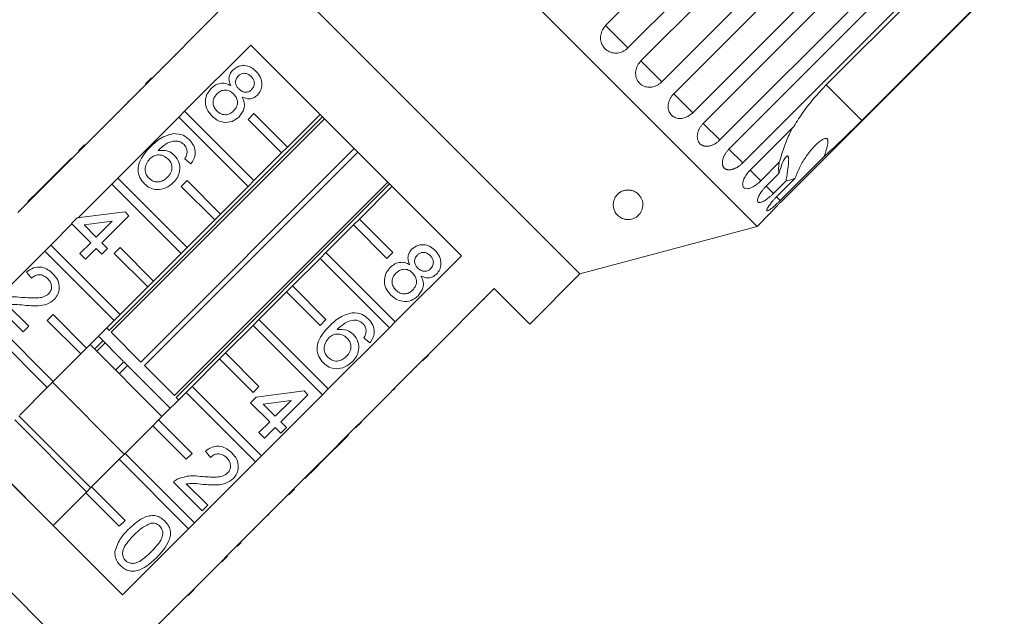
# Model space of a CAD drawing. Units: millimetres. Extents: x -34 to 648, y 13 to 378.
# Drawn here: x 180 to 263, y 270 to 321 of the extents above; entities that cross this region are included whole.
import ezdxf

# ---------------------------------------------------------------- set-up
doc = ezdxf.new("R2010")
doc.units = ezdxf.units.MM
doc.linetypes.add('PHANTOM', pattern=[12.7, 6.35, -1.27, 1.27, -1.27, 1.27, -1.27])

msp = doc.modelspace()

# ---------------------------------------------------------------- linework, layer by layer
at = {"color": 7, "linetype": 'Continuous', "lineweight": 15}
for p, q in [((242.437, 303.188), (202.132, 343.493)), ((229.638, 320.139), (248.476, 338.977)), ((250.361, 337.092), (231.523, 318.254)), ((232.616, 317.162), (251.453, 335.999)), ((253.219, 334.233), (234.382, 315.396)), ((235.39, 314.387), (254.227, 333.225)), ((255.831, 331.621), (236.994, 312.784)), ((237.893, 311.885), (256.73, 330.722)), ((258.132, 329.32), (239.294, 310.483)), ((227.465, 299.176), (198.12, 328.521)), ((240.062, 309.715), (258.9, 328.552)), ((260.065, 327.387), (241.227, 308.55)), ((248.28, 315.13), (260.301, 327.151)), ((244.489, 305.288), (263.326, 324.126)), ((263.3, 324.152), (251.279, 312.131)), ((196.883, 321.273), (191.297, 315.687)), ((195.963, 320.424), (195.999, 320.389)), ((194.287, 318.748), (194.323, 318.713)), ((195.015, 319.476), (195.051, 319.441)), ((194.067, 312.917), (199.653, 318.503)), ((199.653, 318.503), (217.447, 300.709)), ((193.332, 317.793), (193.367, 317.757)), ((192.204, 316.665), (192.239, 316.629)), ((190.766, 315.227), (191.261, 315.722)), ((190.802, 315.192), (191.297, 315.687)), ((191.261, 315.722), (191.297, 315.687)), ((190.802, 315.192), (185.64, 310.03)), ((190.252, 314.713), (190.288, 314.678)), ((190.766, 315.227), (190.802, 315.192)), ((189.301, 313.762), (189.253, 313.714)), ((189.253, 313.714), (189.288, 313.679)), ((189.301, 313.762), (189.336, 313.726)), ((188.967, 313.428), (189.003, 313.393)), ((193.572, 312.422), (194.067, 312.917)), ((194.067, 312.917), (199.926, 307.057)), ((187.693, 294.406), (205.722, 312.434)), ((187.763, 312.224), (187.798, 312.188)), ((205.873, 312.282), (187.845, 294.254)), ((188.41, 307.26), (193.572, 312.422)), ((199.431, 306.562), (193.572, 312.422)), ((199.431, 312.219), (199.926, 312.714)), ((202.26, 309.391), (199.431, 312.219)), ((199.926, 312.714), (202.755, 309.886)), ((205.513, 312.643), (202.755, 309.886)), ((241.845, 307.932), (245.563, 311.65)), ((186.493, 310.954), (186.528, 310.918)), ((185.145, 309.535), (179.983, 304.373)), ((185.109, 309.57), (185.604, 310.065)), ((185.109, 309.57), (185.145, 309.535)), ((185.145, 309.535), (185.64, 310.03)), ((185.604, 310.065), (185.64, 310.03)), ((190.37, 291.729), (208.398, 309.758)), ((202.755, 309.886), (202.26, 309.391)), ((184.494, 308.955), (182.21, 306.671)), ((184.494, 308.955), (184.529, 308.92)), ((208.702, 309.454), (190.673, 291.426)), ((194.596, 308.466), (194.072, 308.895)), ((202.26, 309.391), (199.926, 307.057)), ((248.114, 309.099), (244.396, 305.381)), ((244.31, 308.597), (242.745, 307.032)), ((187.915, 306.765), (188.41, 307.26)), ((188.41, 307.26), (194.27, 301.4)), ((193.775, 306.562), (194.27, 307.057)), ((194.27, 307.057), (197.098, 304.229)), ((199.926, 307.057), (199.431, 306.562)), ((243.198, 306.58), (244.273, 307.655)), ((244.885, 307.043), (243.81, 305.967)), ((244.086, 305.691), (245.651, 307.256)), ((181.734, 306.195), (180.829, 305.29)), ((182.21, 306.671), (181.734, 306.195)), ((181.734, 306.195), (181.769, 306.159)), ((182.21, 306.671), (182.245, 306.635)), ((185.058, 303.907), (187.915, 306.765)), ((193.775, 300.905), (187.915, 306.765)), ((193.198, 288.901), (211.227, 306.929)), ((211.378, 306.777), (193.35, 288.749)), ((196.603, 303.734), (193.775, 306.562)), ((199.431, 306.562), (197.098, 304.229)), ((208.83, 303.811), (211.587, 306.568)), ((180.829, 305.29), (180.865, 305.255)), ((184.507, 303.422), (184.983, 303.898)), ((184.983, 303.898), (189.028, 304.421)), ((189.361, 304.088), (187.077, 301.804)), ((189.028, 304.421), (189.361, 304.088)), ((196.603, 303.734), (194.27, 301.4)), ((197.098, 304.229), (196.603, 303.734)), ((208.83, 303.811), (208.335, 303.316)), ((211.658, 300.982), (208.83, 303.811)), ((242.437, 303.188), (243.516, 304.267)), ((182.753, 301.603), (184.539, 303.389)), ((186.125, 301.804), (184.507, 303.422)), ((187.938, 303.616), (185.57, 303.31)), ((185.57, 303.31), (186.601, 302.279)), ((186.601, 302.279), (187.938, 303.616)), ((206.001, 300.982), (208.335, 303.316)), ((208.335, 303.316), (211.163, 300.487)), ((227.465, 299.176), (242.437, 303.188)), ((182.258, 301.108), (182.753, 301.603)), ((182.753, 301.603), (188.613, 295.743)), ((185.221, 300.899), (186.125, 301.804)), ((186.601, 301.328), (185.696, 300.423)), ((187.077, 300.852), (186.601, 301.328)), ((187.077, 301.804), (187.552, 301.328)), ((187.552, 301.328), (187.077, 300.852)), ((188.118, 300.905), (188.613, 301.4)), ((188.613, 301.4), (191.441, 298.572)), ((194.27, 301.4), (193.775, 300.905)), ((177.096, 295.946), (182.258, 301.108)), ((188.118, 295.248), (182.258, 301.108)), ((185.696, 300.423), (185.221, 300.899)), ((190.946, 298.077), (188.118, 300.905)), ((193.775, 300.905), (191.441, 298.572)), ((203.173, 298.154), (205.506, 300.487)), ((206.001, 300.982), (205.506, 300.487)), ((205.506, 300.487), (211.366, 294.628)), ((211.861, 295.123), (206.001, 300.982)), ((211.163, 300.487), (211.658, 300.982)), ((217.447, 300.709), (211.861, 295.123)), ((181.128, 298.805), (180.699, 299.329)), ((223.222, 294.933), (227.465, 299.176)), ((190.946, 298.077), (188.613, 295.743)), ((191.441, 298.572), (190.946, 298.077)), ((203.173, 298.154), (202.678, 297.659)), ((206.001, 295.325), (203.173, 298.154)), ((214.631, 292.352), (220.217, 297.938)), ((220.217, 297.938), (223.222, 294.933)), ((200.344, 295.325), (202.678, 297.659)), ((202.678, 297.659), (205.506, 294.83)), ((219.368, 297.019), (219.333, 297.054)), ((180.414, 294.284), (177.987, 296.711)), ((179.074, 296.576), (180.89, 294.76)), ((182.461, 289.592), (176.601, 295.451)), ((177.096, 295.946), (182.956, 290.087)), ((182.461, 295.248), (182.956, 295.743)), ((182.956, 295.743), (185.784, 292.915)), ((188.613, 295.743), (188.118, 295.248)), ((217.692, 295.343), (217.657, 295.378)), ((218.432, 296.083), (218.397, 296.118)), ((180.89, 294.76), (180.414, 294.284)), ((185.289, 292.42), (182.461, 295.248)), ((188.118, 295.248), (185.784, 292.915)), ((187.484, 294.615), (187.693, 294.406)), ((197.516, 292.497), (199.849, 294.83)), ((200.344, 295.325), (199.849, 294.83)), ((199.849, 294.83), (205.709, 288.971)), ((206.204, 289.466), (200.344, 295.325)), ((205.506, 294.83), (206.001, 295.325)), ((211.366, 294.628), (206.204, 289.466)), ((211.366, 294.628), (211.861, 295.123)), ((188.879, 291.805), (186.777, 293.908)), ((187.845, 294.254), (190.37, 291.729)), ((209.722, 293.34), (209.198, 293.769)), ((216.75, 294.4), (216.714, 294.435)), ((185.784, 292.915), (185.289, 292.42)), ((192.145, 287.126), (186.07, 293.201)), ((187.34, 293.345), (186.633, 292.638)), ((215.609, 293.259), (215.573, 293.295)), ((185.289, 292.42), (182.956, 290.087)), ((197.516, 292.497), (197.021, 292.002)), ((200.344, 289.668), (197.516, 292.497)), ((214.136, 291.857), (214.631, 292.352)), ((214.171, 291.822), (214.666, 292.317)), ((214.666, 292.317), (214.631, 292.352)), ((188.931, 291.754), (188.223, 291.047)), ((188.931, 291.754), (189.243, 291.442)), ((192.852, 287.833), (189.243, 291.442)), ((190.673, 291.426), (193.198, 288.901)), ((194.688, 289.668), (197.021, 292.002)), ((197.021, 292.002), (199.849, 289.173)), ((208.974, 286.695), (214.136, 291.857)), ((213.658, 291.308), (213.622, 291.343)), ((214.171, 291.822), (214.136, 291.857)), ((213.236, 290.887), (213.201, 290.922)), ((188.809, 272.071), (171.015, 289.865)), ((182.461, 289.592), (180.127, 287.258)), ((182.956, 290.087), (182.461, 289.592)), ((188.963, 283.944), (182.888, 290.019)), ((194.688, 289.668), (194.193, 289.173)), ((200.547, 283.809), (194.688, 289.668)), ((199.849, 289.173), (200.344, 289.668)), ((191.859, 286.84), (194.193, 289.173)), ((193.35, 288.749), (193.559, 288.54)), ((194.193, 289.173), (200.052, 283.314)), ((199.633, 288.296), (200.109, 288.772)), ((200.109, 288.772), (204.154, 289.295)), ((205.709, 288.971), (200.547, 283.809)), ((204.487, 288.962), (202.203, 286.678)), ((204.154, 289.295), (204.487, 288.962)), ((205.709, 288.971), (206.204, 289.466)), ((211.683, 289.334), (211.648, 289.369)), ((211.767, 289.417), (211.838, 289.489)), ((201.251, 286.678), (199.633, 288.296)), ((203.064, 288.491), (200.696, 288.184)), ((200.696, 288.184), (201.727, 287.154)), ((201.727, 287.154), (203.064, 288.491)), ((186.134, 281.115), (180.06, 287.19)), ((209.898, 287.548), (209.863, 287.584)), ((185.781, 280.762), (179.706, 286.837)), ((189.031, 284.012), (191.364, 286.345)), ((191.859, 286.84), (191.364, 286.345)), ((191.364, 286.345), (194.193, 283.517)), ((194.688, 284.012), (191.859, 286.84)), ((200.346, 285.773), (201.251, 286.678)), ((202.203, 286.678), (202.678, 286.202)), ((208.479, 286.201), (208.974, 286.695)), ((208.515, 286.165), (209.01, 286.66)), ((209.01, 286.66), (208.974, 286.695)), ((200.822, 285.298), (200.346, 285.773)), ((201.727, 286.202), (200.822, 285.298)), ((202.203, 285.726), (201.727, 286.202)), ((202.678, 286.202), (202.203, 285.726)), ((205.615, 283.265), (207.899, 285.55)), ((205.622, 283.343), (208.479, 286.201)), ((207.899, 285.55), (207.864, 285.585)), ((208.515, 286.165), (208.479, 286.201)), ((182.953, 277.933), (176.878, 284.008)), ((189.031, 284.012), (188.536, 283.517)), ((194.89, 278.152), (189.031, 284.012)), ((194.193, 283.517), (194.688, 284.012)), ((196.254, 283.679), (195.825, 284.203)), ((200.052, 283.314), (200.547, 283.809)), ((186.202, 281.183), (188.536, 283.517)), ((188.536, 283.517), (194.395, 277.657)), ((200.052, 283.314), (194.89, 278.152)), ((205.104, 282.825), (205.579, 283.301)), ((205.139, 282.789), (205.615, 283.265)), ((205.579, 283.301), (205.622, 283.343)), ((205.615, 283.265), (205.579, 283.301)), ((203.317, 281.039), (205.104, 282.825)), ((204.235, 281.885), (205.139, 282.789)), ((205.139, 282.789), (205.104, 282.825)), ((195.54, 279.158), (193.113, 281.585)), ((194.2, 281.45), (196.016, 279.634)), ((204.235, 281.885), (204.199, 281.921)), ((182.95, 277.93), (185.707, 280.688)), ((186.202, 281.183), (185.707, 280.688)), ((185.707, 280.688), (188.536, 277.86)), ((189.031, 278.355), (186.202, 281.183)), ((197.661, 275.382), (202.822, 280.544)), ((202.822, 280.544), (203.317, 281.039)), ((202.858, 280.508), (202.822, 280.544)), ((202.858, 280.508), (203.353, 281.003)), ((203.353, 281.003), (203.317, 281.039)), ((196.016, 279.634), (195.54, 279.158)), ((202.236, 279.886), (202.201, 279.922)), ((201.141, 278.792), (201.106, 278.827)), ((201.141, 278.792), (201.189, 278.839)), ((201.189, 278.839), (201.154, 278.875)), ((188.536, 277.86), (189.031, 278.355)), ((194.395, 277.657), (194.89, 278.152)), ((194.395, 277.657), (188.809, 272.071)), ((199.912, 277.563), (199.877, 277.598)), ((190.895, 260.792), (175.316, 276.372)), ((198.854, 276.504), (198.819, 276.54)), ((198.524, 276.174), (198.488, 276.21)), ((191.579, 269.301), (197.166, 274.887)), ((197.166, 274.887), (197.661, 275.382)), ((197.201, 274.851), (197.166, 274.887)), ((197.201, 274.851), (197.696, 275.346)), ((197.696, 275.346), (197.661, 275.382)), ((196.525, 274.176), (196.49, 274.211)), ((194.372, 272.023), (194.867, 272.518)), ((194.644, 272.294), (194.608, 272.33)), ((192.765, 270.416), (192.73, 270.451)), ((193.123, 270.774), (193.088, 270.809))]:
    msp.add_line(p, q, dxfattribs=at)
at = {"color": 8, "linetype": 'PHANTOM', "lineweight": 0}
for p, q in [((231.523, 318.254), (229.638, 320.139)), ((234.382, 315.396), (232.616, 317.162)), ((251.279, 312.131), (248.28, 315.13)), ((236.994, 312.784), (235.39, 314.387)), ((239.294, 310.483), (237.893, 311.885)), ((241.227, 308.55), (240.062, 309.715)), ((242.745, 307.032), (241.845, 307.932)), ((243.81, 305.967), (243.198, 306.58)), ((244.396, 305.381), (244.086, 305.691)), ((186.443, 292.828), (187.15, 293.535)), ((189.243, 291.442), (188.536, 290.734))]:
    msp.add_line(p, q, dxfattribs=at)
at = {"color": 7, "linetype": 'Continuous', "lineweight": 15}
for points, knots in [([(229.638, 320.139), (229.566, 320.057), (229.389, 319.854), (229.224, 319.45), (229.191, 318.975), (229.318, 318.526), (229.585, 318.155), (229.961, 317.903), (230.405, 317.795), (230.867, 317.844), (231.253, 318.014), (231.448, 318.187), (231.523, 318.254)], [0, 0, 0, 0, 0.074145, 0.182838, 0.291154, 0.398643, 0.505189, 0.611116, 0.717056, 0.823625, 0.931125, 1, 1, 1, 1]), ([(232.616, 317.162), (232.513, 317.038), (232.307, 316.792), (232.164, 316.333), (232.167, 315.875), (232.323, 315.463), (232.608, 315.147), (232.99, 314.958), (233.428, 314.917), (233.874, 315.027), (234.193, 315.217), (234.345, 315.361), (234.382, 315.396)], [0, 0, 0, 0, 0.108488, 0.216991, 0.325107, 0.432315, 0.538635, 0.644516, 0.750623, 0.857499, 0.965312, 1, 1, 1, 1]), ([(197.955, 315.08), (197.905, 315.202), (197.805, 315.447), (197.804, 315.825), (197.927, 316.148), (198.064, 316.304), (198.133, 316.382)], [0, 0, 0, 0, 0.28031, 0.559637, 0.779691, 1, 1, 1, 1]), ([(198.133, 316.382), (198.299, 316.51), (198.63, 316.768), (199.237, 316.788), (199.744, 316.603), (199.988, 316.386), (200.11, 316.277)], [0, 0, 0, 0, 0.279271, 0.558676, 0.779074, 1, 1, 1, 1]), ([(200.11, 316.277), (200.248, 316.117), (200.523, 315.796), (200.634, 315.203), (200.532, 314.66), (200.321, 314.404), (200.215, 314.276)], [0, 0, 0, 0, 0.280348, 0.559692, 0.779821, 1, 1, 1, 1]), ([(198.607, 315.904), (198.532, 315.812), (198.382, 315.628), (198.349, 315.285), (198.459, 314.997), (198.583, 314.86), (198.646, 314.791)], [0, 0, 0, 0, 0.279936, 0.558845, 0.779075, 1, 1, 1, 1]), ([(199.688, 315.843), (199.602, 315.918), (199.431, 316.07), (199.109, 316.134), (198.816, 316.074), (198.677, 315.961), (198.607, 315.904)], [0, 0, 0, 0, 0.2803652, 0.5593665, 0.7797012, 1, 1, 1, 1]), ([(199.727, 314.739), (199.799, 314.831), (199.945, 315.015), (199.973, 315.353), (199.87, 315.638), (199.749, 315.774), (199.688, 315.843)], [0, 0, 0, 0, 0.279693, 0.559145, 0.779317, 1, 1, 1, 1]), ([(196.357, 312.511), (196.198, 312.7), (195.88, 313.077), (195.779, 313.777), (195.933, 314.4), (196.183, 314.694), (196.308, 314.842)], [0, 0, 0, 0, 0.280131, 0.559335, 0.779523, 1, 1, 1, 1]), ([(196.308, 314.842), (196.436, 314.953), (196.692, 315.175), (197.16, 315.302), (197.599, 315.259), (197.836, 315.14), (197.955, 315.08)], [0, 0, 0, 0, 0.280187, 0.559469, 0.779548, 1, 1, 1, 1]), ([(198.202, 314.378), (198.088, 314.475), (197.86, 314.669), (197.43, 314.715), (197.058, 314.605), (196.881, 314.451), (196.793, 314.375)], [0, 0, 0, 0, 0.2801109, 0.5589758, 0.7793065, 1, 1, 1, 1]), ([(198.646, 314.791), (198.732, 314.715), (198.903, 314.563), (199.227, 314.499), (199.52, 314.566), (199.658, 314.681), (199.727, 314.739)], [0, 0, 0, 0, 0.280478, 0.559259, 0.779576, 1, 1, 1, 1]), ([(248.28, 315.13), (247.991, 314.829), (247.346, 314.158), (246.45, 313.032), (245.865, 312.16), (245.591, 311.697), (245.563, 311.65)], [0, 0, 0, 0, 0.275661, 0.613369, 0.960415, 1, 1, 1, 1]), ([(196.793, 314.375), (196.695, 314.258), (196.5, 314.025), (196.43, 313.586), (196.561, 313.212), (196.713, 313.028), (196.789, 312.936)], [0, 0, 0, 0, 0.280552, 0.558516, 0.77917, 1, 1, 1, 1]), ([(198.205, 312.932), (198.303, 313.05), (198.498, 313.287), (198.556, 313.726), (198.439, 314.107), (198.281, 314.288), (198.202, 314.378)], [0, 0, 0, 0, 0.27997, 0.559316, 0.779349, 1, 1, 1, 1]), ([(198.937, 314.098), (199.002, 313.943), (199.131, 313.633), (199.106, 313.009), (198.838, 312.661), (198.675, 312.45)], [0, 0, 0, 0, 0.281226, 0.561787, 1, 1, 1, 1]), ([(200.215, 314.276), (200.116, 314.193), (199.917, 314.026), (199.448, 313.916), (199.131, 314.029), (198.937, 314.098)], [0, 0, 0, 0, 0.280612, 0.560833, 1, 1, 1, 1]), ([(235.39, 314.387), (235.286, 314.265), (235.079, 314.02), (234.922, 313.575), (234.906, 313.136), (235.037, 312.749), (235.295, 312.46), (235.649, 312.299), (236.064, 312.281), (236.493, 312.408), (236.805, 312.605), (236.957, 312.749), (236.994, 312.784)], [0, 0, 0, 0, 0.108488, 0.216991, 0.325107, 0.432315, 0.538635, 0.644516, 0.750623, 0.857499, 0.965312, 1, 1, 1, 1]), ([(196.789, 312.936), (196.903, 312.838), (197.132, 312.643), (197.564, 312.588), (197.938, 312.701), (198.116, 312.855), (198.205, 312.932)], [0, 0, 0, 0, 0.280192, 0.559073, 0.779305, 1, 1, 1, 1]), ([(198.675, 312.45), (198.482, 312.297), (198.098, 311.992), (197.393, 311.939), (196.788, 312.131), (196.501, 312.385), (196.357, 312.511)], [0, 0, 0, 0, 0.279532, 0.559025, 0.779261, 1, 1, 1, 1]), ([(248.114, 309.099), (248.223, 309.197), (248.95, 309.852), (250.025, 310.884), (250.981, 311.834), (251.279, 312.131)], [0, 0, 0, 0, 0.108597, 0.721507, 1, 1, 1, 1]), ([(237.893, 311.885), (237.866, 311.856), (237.811, 311.8), (237.735, 311.708), (237.665, 311.611), (237.601, 311.511), (237.546, 311.41), (237.498, 311.306), (237.457, 311.201), (237.426, 311.095), (237.403, 310.991), (237.388, 310.888), (237.383, 310.786), (237.386, 310.687), (237.397, 310.593), (237.417, 310.504), (237.446, 310.418), (237.483, 310.339), (237.527, 310.266), (237.578, 310.2), (237.636, 310.14), (237.702, 310.088), (237.772, 310.045), (237.848, 310.009), (237.93, 309.981), (238.017, 309.962), (238.107, 309.952), (238.2, 309.95), (238.296, 309.957), (238.395, 309.972), (238.495, 309.996), (238.595, 310.027), (238.697, 310.068), (238.798, 310.116), (238.897, 310.171), (238.994, 310.233), (239.09, 310.302), (239.172, 310.369), (239.24, 310.43), (239.276, 310.465), (239.294, 310.483)], [0, 0, 0, 0, 0.026646, 0.053477, 0.080889, 0.108502, 0.135149, 0.161981, 0.189401, 0.217024, 0.243572, 0.270307, 0.297633, 0.325164, 0.351489, 0.378, 0.405096, 0.432396, 0.458505, 0.484798, 0.511667, 0.538735, 0.564741, 0.590927, 0.61768, 0.644629, 0.670694, 0.696938, 0.723744, 0.750744, 0.776999, 0.803433, 0.830433, 0.857626, 0.88411, 0.910775, 0.938013, 0.965449, 0.982699, 1, 1, 1, 1]), ([(245.446, 311.533), (245.363, 311.379), (245.091, 310.873), (244.697, 309.873), (244.44, 309.027), (244.31, 308.597)], [0, 0, 0, 0, 0.177623, 0.58239, 1, 1, 1, 1]), ([(191.146, 309.871), (191.462, 310.177), (192.024, 310.721), (192.774, 310.928), (193.103, 311.019)], [0, 0, 0, 0, 0.561396, 1, 1, 1, 1]), ([(193.501, 310.388), (193.321, 310.388), (192.959, 310.388), (192.365, 310.105), (192.028, 309.788), (191.822, 309.595)], [0, 0, 0, 0, 0.279359, 0.559176, 1, 1, 1, 1]), ([(193.103, 311.019), (193.394, 311.005), (193.914, 310.979), (194.304, 310.639), (194.476, 310.49)], [0, 0, 0, 0, 0.55838, 1, 1, 1, 1]), ([(194.017, 310.092), (193.931, 310.166), (193.778, 310.299), (193.586, 310.36), (193.501, 310.388)], [0, 0, 0, 0, 0.559717, 1, 1, 1, 1]), ([(194.476, 310.49), (194.613, 310.329), (194.886, 310.007), (194.994, 309.41), (194.875, 308.876), (194.689, 308.603), (194.596, 308.466)], [0, 0, 0, 0, 0.280049, 0.559187, 0.779374, 1, 1, 1, 1]), ([(245.651, 307.256), (245.781, 307.59), (246.044, 308.266), (246.529, 309.045), (247, 309.655), (247.336, 310.014), (247.596, 310.25), (247.764, 310.386), (247.938, 310.506), (248.08, 310.581), (248.185, 310.614), (248.244, 310.622), (248.294, 310.618), (248.332, 310.605), (248.366, 310.58), (248.39, 310.545), (248.407, 310.504), (248.42, 310.449), (248.425, 310.373), (248.418, 310.222), (248.378, 310), (248.303, 309.709), (248.213, 309.407), (248.147, 309.202), (248.114, 309.099)], [0, 0, 0, 0, 0.165754, 0.336006, 0.439233, 0.543368, 0.580738, 0.618228, 0.655628, 0.69361, 0.708176, 0.72299, 0.732915, 0.743076, 0.753022, 0.763345, 0.772139, 0.781116, 0.797007, 0.813305, 0.857781, 0.903458, 0.95162, 1, 1, 1, 1]), ([(190.662, 306.784), (190.52, 306.954), (190.235, 307.295), (190.091, 307.963), (190.221, 308.663), (190.614, 309.303), (190.969, 309.681), (191.146, 309.871)], [0, 0, 0, 0, 0.186506, 0.372724, 0.558994, 0.779255, 1, 1, 1, 1]), ([(191.822, 309.595), (192.113, 309.613), (192.633, 309.646), (193.036, 309.324), (193.214, 309.182)], [0, 0, 0, 0, 0.558625, 1, 1, 1, 1]), ([(194.281, 309.447), (194.268, 309.583), (194.245, 309.827), (194.086, 310.011), (194.017, 310.092)], [0, 0, 0, 0, 0.559004, 1, 1, 1, 1]), ([(240.062, 309.715), (240.035, 309.687), (239.98, 309.63), (239.903, 309.54), (239.831, 309.445), (239.764, 309.348), (239.705, 309.25), (239.653, 309.151), (239.608, 309.05), (239.57, 308.951), (239.541, 308.853), (239.519, 308.757), (239.506, 308.663), (239.501, 308.572), (239.504, 308.487), (239.515, 308.406), (239.534, 308.33), (239.561, 308.26), (239.596, 308.197), (239.637, 308.14), (239.686, 308.091), (239.741, 308.049), (239.802, 308.015), (239.868, 307.989), (239.941, 307.971), (240.018, 307.961), (240.099, 307.959), (240.184, 307.966), (240.272, 307.981), (240.363, 308.004), (240.456, 308.034), (240.55, 308.072), (240.646, 308.118), (240.743, 308.171), (240.838, 308.23), (240.932, 308.295), (241.025, 308.367), (241.106, 308.435), (241.173, 308.497), (241.209, 308.532), (241.227, 308.55)], [0, 0, 0, 0, 0.026646, 0.053477, 0.080889, 0.108502, 0.135149, 0.161981, 0.189401, 0.217024, 0.243572, 0.270307, 0.297633, 0.325164, 0.351489, 0.378, 0.405096, 0.432396, 0.458505, 0.484798, 0.511667, 0.538735, 0.564741, 0.590927, 0.61768, 0.644629, 0.670694, 0.696938, 0.723744, 0.750744, 0.776999, 0.803433, 0.830433, 0.857626, 0.88411, 0.910775, 0.938013, 0.965449, 0.982699, 1, 1, 1, 1]), ([(191.117, 308.889), (191.01, 308.755), (190.796, 308.485), (190.696, 308.003), (190.792, 307.56), (190.967, 307.353), (191.054, 307.249)], [0, 0, 0, 0, 0.280082, 0.55977, 0.779688, 1, 1, 1, 1]), ([(192.654, 308.886), (192.527, 308.987), (192.275, 309.191), (191.813, 309.248), (191.405, 309.139), (191.213, 308.973), (191.117, 308.889)], [0, 0, 0, 0, 0.27974, 0.559339, 0.779412, 1, 1, 1, 1]), ([(192.615, 307.342), (192.723, 307.466), (192.938, 307.714), (193.027, 308.181), (192.909, 308.595), (192.739, 308.789), (192.654, 308.886)], [0, 0, 0, 0, 0.280456, 0.559364, 0.779311, 1, 1, 1, 1]), ([(193.214, 309.182), (193.361, 308.989), (193.656, 308.603), (193.682, 307.902), (193.481, 307.309), (193.231, 307.024), (193.106, 306.881)], [0, 0, 0, 0, 0.279141, 0.558815, 0.77917, 1, 1, 1, 1]), ([(194.072, 308.895), (194.13, 308.991), (194.233, 309.163), (194.267, 309.36), (194.281, 309.447)], [0, 0, 0, 0, 0.560488, 1, 1, 1, 1]), ([(244.273, 307.655), (244.332, 307.85), (244.452, 308.246), (244.634, 308.663), (244.783, 308.926), (244.869, 309.044), (244.936, 309.107), (244.981, 309.133), (245.022, 309.137), (245.055, 309.114), (245.078, 309.069), (245.095, 309), (245.105, 308.903), (245.106, 308.752), (245.094, 308.549), (245.061, 308.228), (245.004, 307.808), (244.94, 307.385), (244.899, 307.127), (244.885, 307.043)], [0, 0, 0, 0, 0.134473, 0.273535, 0.331768, 0.39155, 0.419847, 0.448705, 0.477058, 0.506452, 0.531602, 0.55747, 0.591139, 0.625753, 0.681387, 0.738441, 0.841888, 0.947971, 1, 1, 1, 1]), ([(241.845, 307.932), (241.738, 307.814), (241.522, 307.576), (241.307, 307.19), (241.203, 306.839), (241.223, 306.563), (241.362, 306.393), (241.601, 306.348), (241.916, 306.429), (242.274, 306.627), (242.559, 306.851), (242.709, 306.997), (242.745, 307.032)], [0, 0, 0, 0, 0.108488, 0.216991, 0.325107, 0.432315, 0.538635, 0.644516, 0.750623, 0.857499, 0.965312, 1, 1, 1, 1]), ([(244.31, 308.597), (244.292, 308.49), (244.232, 308.127), (244.256, 307.85), (244.273, 307.655)], [0, 0, 0, 0, 0.296026, 1, 1, 1, 1]), ([(191.054, 307.249), (191.184, 307.145), (191.445, 306.938), (191.928, 306.923), (192.325, 307.083), (192.518, 307.255), (192.615, 307.342)], [0, 0, 0, 0, 0.279489, 0.558551, 0.778978, 1, 1, 1, 1]), ([(244.885, 307.043), (244.901, 307.043), (245.114, 307.04), (245.392, 307.152), (245.651, 307.256)], [0, 0, 0, 0, 0.0715081, 1, 1, 1, 1]), ([(193.106, 306.881), (192.906, 306.719), (192.508, 306.395), (191.786, 306.247), (191.127, 306.395), (190.817, 306.655), (190.662, 306.784)], [0, 0, 0, 0, 0.2802299, 0.5597606, 0.7797594, 1, 1, 1, 1]), ([(232.551, 304.287), (232.464, 304.181), (232.342, 304.033), (232.064, 303.872), (231.843, 303.791), (231.615, 303.756), (231.373, 303.761), (231.063, 303.831), (230.657, 304.062), (230.326, 304.515), (230.239, 305.093), (230.396, 305.596), (230.651, 305.922), (230.928, 306.118), (231.206, 306.228), (231.482, 306.268), (231.768, 306.248), (232.079, 306.152), (232.441, 305.912), (232.762, 305.436), (232.845, 304.856), (232.634, 304.447), (232.551, 304.287)], [0, 0, 0, 0, 0.054748, 0.076136, 0.097714, 0.1172, 0.134545, 0.164251, 0.217271, 0.315522, 0.420579, 0.489579, 0.537478, 0.568935, 0.593434, 0.618085, 0.639643, 0.66909, 0.71416, 0.792245, 0.918821, 1, 1, 1, 1]), ([(243.198, 306.58), (243.143, 306.523), (243.032, 306.408), (242.883, 306.228), (242.751, 306.048), (242.643, 305.874), (242.56, 305.71), (242.504, 305.564), (242.477, 305.437), (242.479, 305.336), (242.509, 305.261), (242.567, 305.216), (242.65, 305.201), (242.755, 305.217), (242.882, 305.263), (243.026, 305.336), (243.184, 305.436), (243.352, 305.558), (243.526, 305.701), (243.661, 305.823), (243.756, 305.914), (243.792, 305.949), (243.81, 305.967)], [0, 0, 0, 0, 0.053477, 0.108499, 0.161978, 0.217017, 0.270299, 0.325152, 0.377986, 0.432378, 0.48478, 0.538714, 0.590905, 0.644605, 0.696914, 0.750718, 0.803407, 0.857599, 0.910748, 0.965419, 0.982685, 1, 1, 1, 1]), ([(244.086, 305.691), (244.031, 305.635), (243.919, 305.521), (243.764, 305.348), (243.621, 305.177), (243.499, 305.018), (243.398, 304.872), (243.322, 304.746), (243.272, 304.642), (243.25, 304.565), (243.255, 304.516), (243.287, 304.496), (243.345, 304.507), (243.427, 304.546), (243.532, 304.613), (243.656, 304.706), (243.798, 304.822), (243.952, 304.958), (244.117, 305.11), (244.249, 305.235), (244.342, 305.327), (244.378, 305.363), (244.396, 305.381)], [0, 0, 0, 0, 0.053477, 0.108499, 0.161978, 0.217017, 0.270299, 0.325152, 0.377986, 0.432378, 0.48478, 0.538714, 0.590905, 0.644605, 0.696914, 0.750718, 0.803407, 0.857599, 0.910748, 0.965419, 0.982685, 1, 1, 1, 1]), ([(244.489, 305.288), (244.433, 305.233), (244.321, 305.119), (244.158, 304.953), (244.005, 304.794), (243.868, 304.649), (243.749, 304.521), (243.652, 304.416), (243.578, 304.336), (243.531, 304.283), (243.511, 304.261), (243.513, 304.264), (243.533, 304.286), (243.541, 304.294)], [0, 0, 0, 0, 0.093562, 0.189827, 0.283391, 0.379686, 0.472908, 0.568877, 0.661314, 0.756477, 0.848157, 0.942518, 1, 1, 1, 1]), ([(213.081, 299.954), (213.031, 300.077), (212.93, 300.321), (212.93, 300.699), (213.053, 301.022), (213.19, 301.178), (213.259, 301.256)], [0, 0, 0, 0, 0.2803097, 0.5596374, 0.7796907, 1, 1, 1, 1]), ([(213.259, 301.256), (213.425, 301.385), (213.756, 301.642), (214.363, 301.662), (214.87, 301.477), (215.114, 301.26), (215.236, 301.151)], [0, 0, 0, 0, 0.279271, 0.558676, 0.779074, 1, 1, 1, 1]), ([(213.733, 300.778), (213.658, 300.686), (213.507, 300.502), (213.475, 300.159), (213.585, 299.871), (213.709, 299.734), (213.771, 299.665)], [0, 0, 0, 0, 0.279936, 0.558845, 0.779075, 1, 1, 1, 1]), ([(214.814, 300.717), (214.728, 300.793), (214.557, 300.944), (214.235, 301.008), (213.942, 300.948), (213.802, 300.835), (213.733, 300.778)], [0, 0, 0, 0, 0.280365, 0.559367, 0.779701, 1, 1, 1, 1]), ([(214.853, 299.613), (214.925, 299.705), (215.071, 299.889), (215.099, 300.227), (214.996, 300.512), (214.875, 300.649), (214.814, 300.717)], [0, 0, 0, 0, 0.279693, 0.559145, 0.779317, 1, 1, 1, 1]), ([(215.236, 301.151), (215.374, 300.991), (215.649, 300.67), (215.76, 300.077), (215.658, 299.534), (215.447, 299.278), (215.341, 299.15)], [0, 0, 0, 0, 0.280348, 0.559692, 0.779821, 1, 1, 1, 1]), ([(180.699, 299.329), (180.892, 299.466), (181.275, 299.74), (181.958, 299.785), (182.525, 299.555), (182.799, 299.309), (182.936, 299.186)], [0, 0, 0, 0, 0.280235, 0.558893, 0.779132, 1, 1, 1, 1]), ([(211.483, 297.386), (211.324, 297.574), (211.006, 297.951), (210.905, 298.651), (211.059, 299.274), (211.309, 299.569), (211.434, 299.716)], [0, 0, 0, 0, 0.2801306, 0.5593352, 0.7795226, 1, 1, 1, 1]), ([(211.434, 299.716), (211.562, 299.827), (211.818, 300.049), (212.286, 300.176), (212.724, 300.133), (212.962, 300.014), (213.081, 299.954)], [0, 0, 0, 0, 0.280187, 0.559469, 0.779548, 1, 1, 1, 1]), ([(213.328, 299.252), (213.214, 299.349), (212.985, 299.543), (212.556, 299.589), (212.184, 299.479), (212.007, 299.326), (211.918, 299.249)], [0, 0, 0, 0, 0.2801109, 0.5589758, 0.7793065, 1, 1, 1, 1]), ([(213.771, 299.665), (213.858, 299.589), (214.029, 299.437), (214.353, 299.373), (214.645, 299.44), (214.784, 299.555), (214.853, 299.613)], [0, 0, 0, 0, 0.280478, 0.559259, 0.779576, 1, 1, 1, 1]), ([(182.497, 298.768), (182.387, 298.863), (182.167, 299.053), (181.754, 299.133), (181.387, 299.029), (181.214, 298.88), (181.128, 298.805)], [0, 0, 0, 0, 0.28041, 0.559489, 0.779375, 1, 1, 1, 1]), ([(182.573, 297.491), (182.656, 297.598), (182.821, 297.813), (182.826, 298.204), (182.708, 298.531), (182.568, 298.689), (182.497, 298.768)], [0, 0, 0, 0, 0.27908, 0.558612, 0.779043, 1, 1, 1, 1]), ([(182.936, 299.186), (183.087, 299.013), (183.388, 298.667), (183.517, 298.023), (183.4, 297.434), (183.169, 297.158), (183.054, 297.019)], [0, 0, 0, 0, 0.280482, 0.559644, 0.779749, 1, 1, 1, 1]), ([(211.918, 299.249), (211.821, 299.132), (211.626, 298.899), (211.556, 298.461), (211.687, 298.086), (211.839, 297.902), (211.915, 297.81)], [0, 0, 0, 0, 0.280552, 0.558516, 0.77917, 1, 1, 1, 1]), ([(213.331, 297.806), (213.429, 297.925), (213.624, 298.161), (213.681, 298.6), (213.565, 298.981), (213.407, 299.162), (213.328, 299.252)], [0, 0, 0, 0, 0.27997, 0.559316, 0.779349, 1, 1, 1, 1]), ([(214.063, 298.972), (214.128, 298.817), (214.257, 298.507), (214.232, 297.883), (213.964, 297.536), (213.8, 297.324)], [0, 0, 0, 0, 0.281226, 0.561787, 1, 1, 1, 1]), ([(215.341, 299.15), (215.242, 299.067), (215.043, 298.9), (214.574, 298.79), (214.257, 298.903), (214.063, 298.972)], [0, 0, 0, 0, 0.280612, 0.560833, 1, 1, 1, 1]), ([(178.367, 296.992), (178.716, 297.103), (179.343, 297.303), (179.993, 297.227), (180.281, 297.194)], [0, 0, 0, 0, 0.558359, 1, 1, 1, 1]), ([(180.281, 297.194), (180.721, 297.16), (181.334, 297.112), (182.14, 297.188), (182.429, 297.39), (182.573, 297.491)], [0, 0, 0, 0, 0.561313, 0.781386, 1, 1, 1, 1]), ([(213.8, 297.324), (213.608, 297.171), (213.224, 296.867), (212.519, 296.813), (211.914, 297.005), (211.627, 297.259), (211.483, 297.386)], [0, 0, 0, 0, 0.279532, 0.559025, 0.779261, 1, 1, 1, 1]), ([(211.915, 297.81), (212.029, 297.712), (212.258, 297.517), (212.69, 297.463), (213.064, 297.575), (213.242, 297.729), (213.331, 297.806)], [0, 0, 0, 0, 0.280192, 0.559073, 0.779305, 1, 1, 1, 1]), ([(180.501, 296.526), (180.235, 296.559), (179.76, 296.618), (179.283, 296.589), (179.074, 296.576)], [0, 0, 0, 0, 0.560619, 1, 1, 1, 1]), ([(183.054, 297.019), (182.851, 296.867), (182.446, 296.562), (181.533, 296.447), (180.893, 296.496), (180.501, 296.526)], [0, 0, 0, 0, 0.278741, 0.558834, 1, 1, 1, 1]), ([(206.272, 294.745), (206.588, 295.051), (207.15, 295.595), (207.9, 295.802), (208.229, 295.893)], [0, 0, 0, 0, 0.561396, 1, 1, 1, 1]), ([(208.229, 295.893), (208.52, 295.879), (209.04, 295.853), (209.43, 295.513), (209.602, 295.364)], [0, 0, 0, 0, 0.55838, 1, 1, 1, 1]), ([(209.602, 295.364), (209.739, 295.203), (210.012, 294.881), (210.12, 294.284), (210.001, 293.75), (209.815, 293.477), (209.722, 293.34)], [0, 0, 0, 0, 0.280049, 0.559187, 0.779374, 1, 1, 1, 1]), ([(205.788, 291.658), (205.646, 291.829), (205.361, 292.169), (205.217, 292.838), (205.347, 293.537), (205.74, 294.177), (206.095, 294.555), (206.272, 294.745)], [0, 0, 0, 0, 0.186506, 0.372724, 0.558994, 0.779255, 1, 1, 1, 1]), ([(208.627, 295.262), (208.447, 295.262), (208.085, 295.262), (207.491, 294.979), (207.154, 294.663), (206.948, 294.469)], [0, 0, 0, 0, 0.279359, 0.559176, 1, 1, 1, 1]), ([(209.143, 294.967), (209.057, 295.041), (208.904, 295.173), (208.712, 295.235), (208.627, 295.262)], [0, 0, 0, 0, 0.559717, 1, 1, 1, 1]), ([(209.407, 294.321), (209.394, 294.457), (209.371, 294.701), (209.212, 294.885), (209.143, 294.967)], [0, 0, 0, 0, 0.559004, 1, 1, 1, 1]), ([(206.243, 293.763), (206.136, 293.629), (205.922, 293.359), (205.822, 292.877), (205.918, 292.434), (206.093, 292.227), (206.18, 292.123)], [0, 0, 0, 0, 0.280082, 0.55977, 0.779688, 1, 1, 1, 1]), ([(207.78, 293.76), (207.653, 293.861), (207.401, 294.065), (206.938, 294.123), (206.531, 294.013), (206.339, 293.847), (206.243, 293.763)], [0, 0, 0, 0, 0.27974, 0.559339, 0.779412, 1, 1, 1, 1]), ([(206.948, 294.469), (207.239, 294.487), (207.759, 294.52), (208.162, 294.198), (208.339, 294.056)], [0, 0, 0, 0, 0.558625, 1, 1, 1, 1]), ([(207.741, 292.216), (207.849, 292.34), (208.064, 292.588), (208.153, 293.055), (208.034, 293.469), (207.865, 293.663), (207.78, 293.76)], [0, 0, 0, 0, 0.280456, 0.559364, 0.779311, 1, 1, 1, 1]), ([(208.339, 294.056), (208.487, 293.863), (208.782, 293.477), (208.808, 292.776), (208.607, 292.183), (208.357, 291.898), (208.232, 291.755)], [0, 0, 0, 0, 0.279141, 0.558815, 0.77917, 1, 1, 1, 1]), ([(209.198, 293.769), (209.256, 293.865), (209.359, 294.037), (209.393, 294.234), (209.407, 294.321)], [0, 0, 0, 0, 0.560488, 1, 1, 1, 1]), ([(206.18, 292.123), (206.31, 292.019), (206.571, 291.812), (207.054, 291.798), (207.451, 291.957), (207.644, 292.129), (207.741, 292.216)], [0, 0, 0, 0, 0.279489, 0.558551, 0.778978, 1, 1, 1, 1]), ([(208.232, 291.755), (208.032, 291.593), (207.634, 291.269), (206.912, 291.121), (206.253, 291.269), (205.943, 291.529), (205.788, 291.658)], [0, 0, 0, 0, 0.28023, 0.559761, 0.779759, 1, 1, 1, 1]), ([(195.825, 284.203), (196.018, 284.34), (196.401, 284.614), (197.084, 284.659), (197.651, 284.429), (197.925, 284.183), (198.062, 284.06)], [0, 0, 0, 0, 0.280235, 0.558893, 0.779132, 1, 1, 1, 1]), ([(197.623, 283.642), (197.513, 283.737), (197.293, 283.927), (196.88, 284.007), (196.513, 283.903), (196.34, 283.754), (196.254, 283.679)], [0, 0, 0, 0, 0.2804101, 0.559489, 0.7793747, 1, 1, 1, 1]), ([(198.062, 284.06), (198.213, 283.887), (198.514, 283.541), (198.643, 282.898), (198.526, 282.309), (198.295, 282.032), (198.18, 281.893)], [0, 0, 0, 0, 0.280482, 0.559644, 0.779749, 1, 1, 1, 1]), ([(197.699, 282.365), (197.782, 282.472), (197.947, 282.687), (197.952, 283.079), (197.834, 283.405), (197.694, 283.563), (197.623, 283.642)], [0, 0, 0, 0, 0.27908, 0.558612, 0.779043, 1, 1, 1, 1]), ([(193.493, 281.866), (193.842, 281.977), (194.469, 282.177), (195.119, 282.101), (195.407, 282.068)], [0, 0, 0, 0, 0.5583593, 1, 1, 1, 1]), ([(195.407, 282.068), (195.847, 282.034), (196.46, 281.986), (197.266, 282.063), (197.555, 282.264), (197.699, 282.365)], [0, 0, 0, 0, 0.561313, 0.781386, 1, 1, 1, 1]), ([(193.113, 281.585), (193.177, 281.647), (193.292, 281.757), (193.431, 281.833), (193.493, 281.866)], [0, 0, 0, 0, 0.559956, 1, 1, 1, 1]), ([(195.627, 281.4), (195.361, 281.433), (194.886, 281.492), (194.409, 281.463), (194.2, 281.45)], [0, 0, 0, 0, 0.560619, 1, 1, 1, 1]), ([(198.18, 281.893), (197.977, 281.741), (197.571, 281.436), (196.659, 281.321), (196.018, 281.37), (195.627, 281.4)], [0, 0, 0, 0, 0.278741, 0.558834, 1, 1, 1, 1]), ([(189.328, 277.61), (189.543, 277.814), (189.974, 278.222), (190.613, 278.622), (191.19, 278.779), (191.642, 278.767), (192.065, 278.598), (192.287, 278.401), (192.399, 278.302)], [0, 0, 0, 0, 0.250495, 0.500372, 0.625439, 0.750208, 0.87498, 1, 1, 1, 1]), ([(191.217, 278.118), (190.923, 277.979), (190.397, 277.73), (189.986, 277.318), (189.805, 277.136)], [0, 0, 0, 0, 0.558059, 1, 1, 1, 1]), ([(191.965, 277.879), (191.908, 277.929), (191.793, 278.03), (191.535, 278.134), (191.338, 278.124), (191.217, 278.118)], [0, 0, 0, 0, 0.2804532, 0.5606885, 1, 1, 1, 1]), ([(192.399, 278.302), (192.497, 278.19), (192.694, 277.966), (192.863, 277.545), (192.885, 277.092), (192.701, 276.522), (192.328, 275.871), (191.914, 275.444), (191.707, 275.231)], [0, 0, 0, 0, 0.1250187, 0.2499347, 0.3746347, 0.4996956, 0.7495805, 1, 1, 1, 1]), ([(188.168, 275.729), (188.311, 276.125), (188.568, 276.836), (189.095, 277.373), (189.328, 277.61)], [0, 0, 0, 0, 0.5579733, 1, 1, 1, 1]), ([(189.805, 277.136), (189.506, 276.829), (189.132, 276.445), (188.842, 275.867), (188.81, 275.546), (188.863, 275.221), (188.999, 275.054), (189.068, 274.97)], [0, 0, 0, 0, 0.500363, 0.625568, 0.750538, 0.875304, 1, 1, 1, 1]), ([(191.233, 275.708), (191.534, 276.016), (191.91, 276.4), (192.194, 276.983), (192.231, 277.304), (192.172, 277.629), (192.034, 277.795), (191.965, 277.879)], [0, 0, 0, 0, 0.500352, 0.625529, 0.750516, 0.875255, 1, 1, 1, 1]), ([(198.524, 276.174), (198.587, 276.237), (198.699, 276.35), (198.807, 276.457), (198.854, 276.504)], [0, 0, 0, 0, 0.559956, 1, 1, 1, 1]), ([(188.639, 274.542), (188.476, 274.736), (188.184, 275.082), (188.173, 275.531), (188.168, 275.729)], [0, 0, 0, 0, 0.5597157, 1, 1, 1, 1]), ([(189.068, 274.97), (189.151, 274.903), (189.319, 274.768), (189.643, 274.712), (189.964, 274.747), (190.543, 275.034), (190.926, 275.409), (191.233, 275.708)], [0, 0, 0, 0, 0.124656, 0.24942, 0.374387, 0.49959, 1, 1, 1, 1]), ([(191.707, 275.231), (191.492, 275.026), (191.062, 274.619), (190.422, 274.221), (189.846, 274.063), (189.394, 274.076), (188.972, 274.245), (188.75, 274.443), (188.639, 274.542)], [0, 0, 0, 0, 0.250479, 0.500353, 0.625387, 0.750173, 0.874968, 1, 1, 1, 1])]:
    msp.add_open_spline(points, degree=3, knots=knots, dxfattribs=at)

doc.saveas('drawing.dxf')
